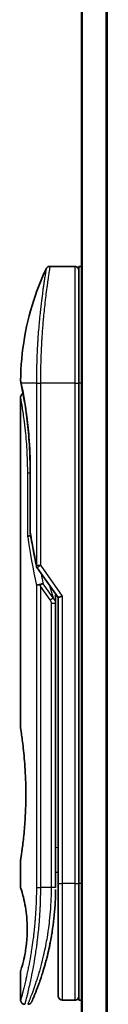
# Model space of a CAD drawing. Units: millimetres. Extents: x 72 to 11071, y 40 to 2428.
# Drawn here: x 3754 to 3765, y 949 to 1067 of the extents above; entities that cross this region are included whole.
import ezdxf

# ---------------------------------------------------------------- set-up
doc = ezdxf.new("R2010")
doc.units = ezdxf.units.MM
doc.header["$LTSCALE"] = 5
doc.layers.add('Visible (ISO)', color=7, linetype='Continuous', lineweight=35)
doc.layers.add('Visible Narrow (ISO)', color=7, linetype='Continuous', lineweight=25)

msp = doc.modelspace()

# ---------------------------------------------------------------- linework, layer by layer
at = {"layer": 'Visible (ISO)'}
for p, q in [((3761.4563, 1361.8891), (3761.4563, 911.8891)), ((3760.6563, 1037.0891), (3757.6721, 1037.0891)), ((3761.1563, 1037.0891), (3761.1563, 1023.0891)), ((3761.4563, 1037.0891), (3761.1563, 1037.0891)), ((3756.5381, 1024.0891), (3756.538, 1024.0891)), ((3761.1563, 963.0891), (3761.1563, 1023.0891)), ((3754.1563, 1021.3886), (3754.1563, 981.6891)), ((3755.2982, 1005.2126), (3755.2982, 1012.7891)), ((3756.1246, 1000.9537), (3758.6563, 997.3733)), ((3758.3563, 997.5574), (3758.3563, 996.6873)), ((3759.1563, 997.5322), (3758.6563, 997.3733)), ((3758.6563, 997.3733), (3758.6563, 963.0891)), ((3758.3563, 962.5891), (3758.3563, 996.6873)), ((3754.1563, 965.8891), (3754.1563, 962.5891)), ((3758.3563, 964.4118), (3758.6563, 964.4539)), ((3758.6563, 963.0891), (3758.6563, 949.5891)), ((3761.1563, 963.0891), (3761.1563, 949.0891)), ((3754.1563, 952.589), (3754.1563, 949.089)), ((3760.6563, 949.0891), (3759.1563, 949.0891)), ((3761.4563, 949.0891), (3761.1563, 949.0891))]:
    msp.add_line(p, q, dxfattribs=at)
for centre, start, end in [((3760.6563, 1036.5891), 359.999071, 90), ((3755.7982, 1005.2126), 180.000014, 189.471805), ((3756.5328, 1001.2424), 191.433685, 215.269802), ((3759.1563, 949.5891), 180, 270), ((3760.6563, 949.5891), 270, 0.000929)]:
    msp.add_arc(centre, 0.5, start, end, dxfattribs=at)
for centre, major_axis, ratio, start_param, end_param in [((3754.7173, 1023.089), (-0.4895, -0.102), 0.97150917, 6.28312784, 6.28316202), ((3756.5335, 998.7429), (1.641, -5.1629), 0.00016008, 4.67538049, 4.71243591)]:
    msp.add_ellipse(centre, major_axis=major_axis, ratio=ratio, start_param=start_param, end_param=end_param, dxfattribs=at)
for points, knots in [([(3757.2199, 1036.8026), (3757.2429, 1036.8513), (3757.2743, 1036.8969), (3757.3484, 1036.9739), (3757.3919, 1037.0066), (3757.4859, 1037.0561), (3757.5375, 1037.0735), (3757.617, 1037.0868), (3757.6446, 1037.089), (3757.6721, 1037.089)], [0, 0, 0, 0, 0.016160272, 0.016160272, 0.0320836144, 0.0320836144, 0.048015466, 0.048015466, 0.0562685658, 0.0562685658, 0.0562685658, 0.0562685658]), ([(3754.1576, 1023.3823), (3754.1893, 1026.8534), (3754.7972, 1030.3636), (3756.3065, 1034.7176), (3756.7362, 1035.7736), (3757.2199, 1036.8025)], [0, 0, 0, 0, 1.04137177, 1.04137177, 1.38244563, 1.38244563, 1.38244563, 1.38244563]), ([(3754.2278, 1022.9871), (3754.2077, 1023.0834), (3754.1927, 1023.1563), (3754.1777, 1023.2291), (3754.174, 1023.2472), (3754.1703, 1023.2652), (3754.1694, 1023.2696), (3754.1685, 1023.274), (3754.1682, 1023.2751), (3754.168, 1023.2762), (3754.1679, 1023.2765), (3754.1679, 1023.2768), (3754.1679, 1023.2768), (3754.1679, 1023.2769), (3754.1679, 1023.2769), (3754.1679, 1023.2769), (3754.1679, 1023.2769), (3754.1679, 1023.2769), (3754.1679, 1023.2769), (3754.1679, 1023.2769), (3754.1679, 1023.2769), (3754.1679, 1023.2769), (3754.1679, 1023.2769), (3754.1679, 1023.2769), (3754.1679, 1023.2769), (3754.1678, 1023.277), (3754.1678, 1023.277), (3754.1657, 1023.2876), (3754.1573, 1023.347), (3754.1576, 1023.3822)], [0, 0, 0, 0, 0.124011323, 0.124011323, 0.186202237, 0.186202237, 0.217079566, 0.217079566, 0.232373294, 0.232373294, 0.239943842, 0.239943842, 0.243690797, 0.243690797, 0.245545276, 0.245545276, 0.246463239, 0.246463239, 0.246918175, 0.246918175, 0.247145888, 0.247145888, 0.247269454, 0.247269454, 0.247331624, 0.247331624, 0.247342812, 0.247342812, 0.257913862, 0.257913862, 0.257913862, 0.257913862]), ([(3754.2278, 1022.9871), (3754.2077, 1023.0834), (3754.1927, 1023.1563), (3754.1777, 1023.2291), (3754.174, 1023.2472), (3754.1703, 1023.2652), (3754.1694, 1023.2696), (3754.1685, 1023.274), (3754.1682, 1023.2751), (3754.168, 1023.2762), (3754.1679, 1023.2765), (3754.1679, 1023.2768), (3754.1679, 1023.2768), (3754.1679, 1023.2769), (3754.1679, 1023.2769), (3754.1679, 1023.2769), (3754.1679, 1023.2769), (3754.1679, 1023.2769), (3754.1679, 1023.2769), (3754.1679, 1023.2769)], [0, 0, 0, 0, 0.12401132, 0.12401132, 0.186202236, 0.186202236, 0.217079566, 0.217079566, 0.232373293, 0.232373293, 0.239943836, 0.239943836, 0.243690771, 0.243690771, 0.245545165, 0.245545165, 0.24646278, 0.24646278, 0.246854072, 0.246854072, 0.246854072, 0.246854072]), ([(3755.2982, 1012.7891), (3755.2982, 1013.8872), (3755.2586, 1014.9991), (3755.1191, 1017.0671), (3755.0189, 1018.0503), (3754.7957, 1019.8147), (3754.67, 1020.6124), (3754.4432, 1021.9187), (3754.3403, 1022.4379), (3754.2548, 1022.857), (3754.2404, 1022.9268), (3754.2278, 1022.9871)], [0, 0, 0, 0, 0.329434, 0.329434, 0.6544561, 0.6544561, 0.98738719, 0.98738719, 1.32643934, 1.32643934, 1.40515132, 1.40515132, 1.40515132, 1.40515132]), ([(3754.4524, 1021.8456), (3754.381, 1022.2313), (3754.3184, 1022.5449), (3754.2554, 1022.8542), (3754.2412, 1022.923), (3754.2287, 1022.9827)], [1.09528844, 1.09528844, 1.09528844, 1.09528844, 1.325977721, 1.325977721, 1.403278255, 1.403278255, 1.403278255, 1.403278255]), ([(3754.1563, 1021.3886), (3754.1562, 1021.4424), (3754.1651, 1021.4969), (3754.1991, 1021.5983), (3754.2244, 1021.6465), (3754.288, 1021.7314), (3754.3272, 1021.7692), (3754.3964, 1021.8173), (3754.4238, 1021.8328), (3754.4524, 1021.8456)], [0, 0, 0, 0, 0.0161434292, 0.0161434292, 0.0320668513, 0.0320668513, 0.0479989686, 0.0479989686, 0.0573403252, 0.0573403252, 0.0573403252, 0.0573403252]), ([(3755.3601, 1004.8032), (3755.347, 1004.8016), (3755.334, 1004.7999), (3755.2639, 1004.7892), (3755.2117, 1004.777), (3755.1278, 1004.7496), (3755.0948, 1004.7352), (3755.0454, 1004.7059), (3755.0278, 1004.6914), (3755.0136, 1004.6732), (3755.0112, 1004.6697), (3755.0092, 1004.6662)], [-0.0534948715, -0.0534948715, -0.0534948715, -0.0534948715, -0.049345372, -0.049345372, -0.0307080417, -0.0307080417, -0.0145235467, -0.0145235467, 0, 0, 0.0034656034, 0.0034656034, 0.0034656034, 0.0034656034]), ([(3756.0517, 998.8042), (3756.0548, 998.8075), (3756.0583, 998.8109), (3756.0752, 998.8257), (3756.0925, 998.837), (3756.1368, 998.8598), (3756.1645, 998.8711), (3756.2335, 998.8939), (3756.2761, 998.9048), (3756.3697, 998.9227), (3756.42, 998.9296), (3756.472, 998.9337)], [-0.0035474094, -0.0035474094, -0.0035474094, -0.0035474094, 0, 0, 0.0121110702, 0.0121110702, 0.0253283076, 0.0253283076, 0.0409550961, 0.0409550961, 0.0567261932, 0.0567261932, 0.0567261932, 0.0567261932]), ([(3756.8542, 999.0378), (3756.8536, 999.0378), (3756.8529, 999.0378), (3756.831, 999.0375), (3756.8071, 999.0354), (3756.7525, 999.0272), (3756.7213, 999.0206), (3756.6552, 999.0032), (3756.6205, 998.9924), (3756.5478, 998.9663), (3756.5099, 998.9509), (3756.472, 998.9337)], [-0.0482814381, -0.0482814381, -0.0482814381, -0.0482814381, -0.0479423389, -0.0479423389, -0.036913557, -0.036913557, -0.0247217991, -0.0247217991, -0.0125834654, -0.0125834654, -0.000001, -0.000001, -0.000001, -0.000001]), ([(3754.1563, 981.6891), (3754.1563, 981.6891), (3754.1563, 981.6888), (3754.1585, 981.675), (3754.1946, 981.4552), (3754.3145, 980.6327), (3754.3963, 980.0404), (3754.5608, 978.559), (3754.6413, 977.6824), (3754.7285, 976.2095), (3754.752, 975.679), (3754.7766, 974.7763), (3754.7826, 974.4119), (3754.7863, 973.7081), (3754.7845, 973.3696), (3754.7729, 972.609), (3754.761, 972.1892), (3754.7137, 971.0271), (3754.6672, 970.3107), (3754.5499, 968.9061), (3754.4777, 968.2428), (3754.3365, 967.0935), (3754.2696, 966.6318), (3754.1803, 966.0365), (3754.1563, 965.8891), (3754.1563, 965.8891), (3754.1563, 965.8891), (3754.1563, 965.8891), (3754.1563, 965.8891)], [2.49202085, 2.49202085, 2.49202085, 2.49202085, 2.5021568, 2.5021568, 2.81516864, 2.81516864, 3.12614132, 3.12614132, 3.43759322, 3.43759322, 3.60275456, 3.60275456, 3.71254384, 3.71254384, 3.81404412, 3.81404412, 3.94184378, 3.94184378, 4.17485246, 4.17485246, 4.43784711, 4.43784711, 4.71936831, 4.71936831, 4.98376848, 4.98376848, 4.98376848, 4.98379265, 4.98379265, 4.98379265, 4.98379265]), ([(3758.6563, 963.4659), (3758.6563, 963.5221), (3758.6563, 963.5825), (3758.6563, 963.7763), (3758.6563, 963.9231), (3758.6563, 964.0883), (3758.6563, 964.1012), (3758.6563, 964.1141)], [0.0252781553, 0.0252781553, 0.0252781553, 0.0252781553, 0.0485557227, 0.0485557227, 0.0962959803, 0.0962959803, 0.1003156194, 0.1003156194, 0.1003156194, 0.1003156194]), ([(3754.1564, 962.5892), (3754.1564, 962.5891), (3754.1586, 962.5821), (3754.1632, 962.568), (3754.1902, 962.4855), (3754.2976, 962.1674), (3754.507, 961.3686), (3754.5947, 961.0057), (3754.746, 960.2013), (3754.8119, 959.7882), (3754.8947, 959.0229), (3754.9203, 958.7118), (3754.9445, 958.2243), (3754.9501, 958.063), (3754.9557, 957.7753), (3754.9567, 957.6505), (3754.9557, 957.3929), (3754.9535, 957.261), (3754.9439, 956.9276), (3754.9344, 956.7305), (3754.9064, 956.3026), (3754.8863, 956.0782), (3754.8233, 955.4945), (3754.7745, 955.1643), (3754.6476, 954.4253), (3754.5662, 954.0622), (3754.3824, 953.3125), (3754.2802, 952.9789), (3754.178, 952.6538), (3754.158, 952.5887), (3754.1563, 952.589)], [5.1903818, 5.1903818, 5.1903818, 5.1903818, 5.27312529, 5.27312529, 5.27312529, 5.7585985, 5.7585985, 6.02462444, 6.02462444, 6.22959904, 6.22959904, 6.35491752, 6.35491752, 6.41586853, 6.41586853, 6.46280301, 6.46280301, 6.51324105, 6.51324105, 6.59214411, 6.59214411, 6.69075201, 6.69075201, 6.86543806, 6.86543806, 7.13768554, 7.13768554, 7.56942751, 7.56942751, 7.85907428, 7.85907428, 7.85907428, 7.85907428]), ([(3758.2929, 960.5086), (3758.2946, 960.5371), (3758.2963, 960.5656), (3758.298, 960.5941), (3758.3045, 960.7059), (3758.3105, 960.8178), (3758.3159, 960.9295), (3758.3299, 961.2174), (3758.3404, 961.5082), (3758.3471, 961.7991), (3758.3513, 961.9804), (3758.3541, 962.1623), (3758.3554, 962.3445)], [58.46843346, 58.46843346, 58.46843346, 58.46843346, 58.58174731, 58.58174731, 58.58174731, 59.02601272, 59.02601272, 59.02601272, 60.1717263, 60.1717263, 60.1717263, 60.88600972, 60.88600972, 60.88600972, 60.88600972]), ([(3756.2992, 950.9129), (3756.3163, 950.9598), (3756.3336, 951.0076), (3756.3509, 951.0559), (3756.3878, 951.1587), (3756.4252, 951.2646), (3756.4627, 951.3726), (3756.5107, 951.5107), (3756.5593, 951.6532), (3756.6086, 951.8015), (3756.6792, 952.0138), (3756.7515, 952.2376), (3756.8258, 952.4778), (3756.8436, 952.5351), (3756.8616, 952.5935), (3756.8796, 952.6528), (3756.9255, 952.8039), (3756.9719, 952.9603), (3757.0172, 953.1175), (3757.0628, 953.2754), (3757.1062, 953.4299), (3757.1493, 953.5879), (3757.1664, 953.6504), (3757.1834, 953.7134), (3757.2005, 953.7775), (3757.2617, 954.0067), (3757.3218, 954.2416), (3757.3809, 954.4833), (3757.3882, 954.5134), (3757.3956, 954.5438), (3757.403, 954.5744), (3757.4528, 954.7809), (3757.5028, 954.9969), (3757.5506, 955.2129), (3757.5848, 955.3677), (3757.6184, 955.5249), (3757.6516, 955.6854), (3757.6705, 955.7771), (3757.6892, 955.8699), (3757.7078, 955.9641), (3757.7582, 956.219), (3757.8061, 956.4758), (3757.8527, 956.7446), (3757.8695, 956.8413), (3757.886, 956.9388), (3757.9022, 957.0371), (3757.9155, 957.1181), (3757.9287, 957.1996), (3757.9416, 957.2817)], [41.58669084, 41.58669084, 41.58669084, 41.58669084, 41.98090327, 41.98090327, 41.98090327, 42.81857863, 42.81857863, 42.81857863, 43.88911013, 43.88911013, 43.88911013, 45.42164298, 45.42164298, 45.42164298, 45.78777933, 45.78777933, 45.78777933, 46.72212408, 46.72212408, 46.72212408, 47.66087162, 47.66087162, 47.66087162, 48.03234767, 48.03234767, 48.03234767, 49.36100632, 49.36100632, 49.36100632, 49.5266883, 49.5266883, 49.5266883, 50.64621444, 50.64621444, 50.64621444, 51.44814889, 51.44814889, 51.44814889, 51.90624905, 51.90624905, 51.90624905, 53.1466807, 53.1466807, 53.1466807, 53.59267318, 53.59267318, 53.59267318, 53.95999028, 53.95999028, 53.95999028, 53.95999028]), ([(3755.4891, 948.8886), (3755.4891, 948.8886), (3755.4891, 948.8886), (3755.4891, 948.8886), (3755.4891, 948.8886), (3755.4892, 948.8887), (3755.4892, 948.8888), (3755.4903, 948.8912), (3755.4999, 948.9131), (3755.517, 948.9524), (3755.5295, 948.9812), (3755.5461, 949.0195), (3755.5666, 949.0669), (3755.5761, 949.0891), (3755.5865, 949.1133), (3755.5979, 949.1398), (3755.6096, 949.1673), (3755.6224, 949.1972), (3755.6362, 949.2296), (3755.6633, 949.2934), (3755.6941, 949.3666), (3755.7287, 949.4494), (3755.7742, 949.5587), (3755.8256, 949.6836), (3755.8819, 949.8234)], [30.53115755, 30.53115755, 30.53115755, 30.53115755, 30.55267483, 30.55267483, 30.55267483, 30.64500148, 30.64500148, 30.64500148, 32.46549772, 32.46549772, 32.46549772, 33.79937934, 33.79937934, 33.79937934, 34.4215142, 34.4215142, 34.4215142, 35.06779704, 35.06779704, 35.06779704, 36.33754755, 36.33754755, 36.33754755, 38.01335955, 38.01335955, 38.01335955, 38.01335955]), ([(3754.6563, 948.5891), (3754.6025, 948.5891), (3754.548, 948.598), (3754.4466, 948.632), (3754.3985, 948.6574), (3754.3135, 948.7212), (3754.2758, 948.7604), (3754.2152, 948.8477), (3754.1917, 948.8968), (3754.1632, 948.9934), (3754.1563, 949.0415), (3754.1563, 949.089)], [0, 0, 0, 0, 0.0161472286, 0.0161472286, 0.0320713275, 0.0320713275, 0.048003423, 0.048003423, 0.0639352339, 0.0639352339, 0.0782148362, 0.0782148362, 0.0782148362, 0.0782148362]), ([(3755.4952, 948.9025), (3755.4931, 948.8977), (3755.4915, 948.894), (3755.4899, 948.8904), (3755.4896, 948.8896), (3755.4891, 948.8885), (3755.489, 948.8884), (3755.4888, 948.8879), (3755.4888, 948.8878), (3755.4887, 948.8877), (3755.4887, 948.8876), (3755.4886, 948.8874), (3755.4886, 948.8873), (3755.4884, 948.887), (3755.4883, 948.8868), (3755.488, 948.8862), (3755.4879, 948.8859), (3755.4876, 948.8851), (3755.4874, 948.8847), (3755.4864, 948.8824), (3755.4855, 948.8805), (3755.4706, 948.8484), (3755.4534, 948.8194), (3755.414, 948.7658), (3755.3915, 948.7409), (3755.3422, 948.6963), (3755.3152, 948.6763), (3755.2581, 948.6423), (3755.2277, 948.6281), (3755.1436, 948.5987), (3755.0869, 948.5891), (3755.0311, 948.5891)], [0, 0, 0, 0, 0.03163707, 0.03163707, 0.046881773, 0.046881773, 0.058315144, 0.058315144, 0.059387038, 0.059387038, 0.060007284, 0.060007284, 0.060317536, 0.060317536, 0.060629916, 0.060629916, 0.060787597, 0.060787597, 0.060945202, 0.060945202, 0.061580372, 0.061580372, 0.071569593, 0.071569593, 0.081541727, 0.081541727, 0.091513861, 0.091513861, 0.101485994, 0.101485994, 0.118244563, 0.118244563, 0.118244563, 0.118244563])]:
    msp.add_open_spline(points, degree=3, knots=knots, dxfattribs=at)
for points in [[(3756.0427, 1001.1433), (3755.7714, 1002.4844), (3755.5245, 1003.8144), (3755.305, 1005.1304)], [(3758.3534, 997.8016), (3758.3552, 997.7205), (3758.3563, 997.6392), (3758.3563, 997.5574)], [(3758.6563, 964.1141), (3758.6563, 964.1648), (3758.6563, 964.2163), (3758.6563, 964.2683)], [(3758.6563, 963.299), (3758.6563, 963.3315), (3758.6563, 963.3665), (3758.6563, 963.4038)], [(3758.2929, 960.5086), (3758.2253, 959.4006), (3758.1029, 958.3081), (3757.9416, 957.2817)], [(3757.8167, 956.5409), (3757.6564, 955.6497), (3757.4726, 954.8351), (3757.2947, 954.1384)], [(3756.2992, 950.9129), (3756.1447, 950.4878), (3756.0018, 950.1211), (3755.8819, 949.8234)]]:
    msp.add_open_spline(points, degree=3, dxfattribs=at)
at = {"layer": 'Visible Narrow (ISO)'}
for p, q in [((3761.5642, 911.8891), (3761.5642, 1361.8891)), ((3764.3729, 1361.8891), (3764.3729, 911.8891)), ((3764.5649, 911.8891), (3764.5649, 1361.8891)), ((3760.6563, 1037.0891), (3760.6563, 1023.0891)), ((3756.0517, 1023.0891), (3754.2179, 1023.0891)), ((3756.0517, 1023.0891), (3756.5328, 1023.0891)), ((3756.0517, 1023.0891), (3756.0517, 1001.2424)), ((3760.6563, 1023.0891), (3756.5328, 1023.0891)), ((3756.5328, 1023.0891), (3756.5328, 1001.2424)), ((3760.6563, 1023.0891), (3761.1563, 1023.0891)), ((3760.6563, 1023.0891), (3760.6563, 963.0891)), ((3761.4563, 1023.0891), (3761.1563, 1023.0891)), ((3755.2982, 1012.2891), (3755.0092, 1012.2891)), ((3755.0092, 1004.6662), (3755.0092, 1012.2891)), ((3755.2982, 1012.7891), (3755.3097, 1012.7891)), ((3755.3097, 1012.7891), (3755.3097, 1005.2126)), ((3755.2982, 1005.2126), (3755.3097, 1005.2126)), ((3756.0517, 1001.2424), (3756.5328, 1001.2424)), ((3756.5328, 1001.2424), (3759.1563, 997.5322)), ((3756.0517, 998.8042), (3756.0517, 962.5891)), ((3757.6917, 997.1034), (3756.5328, 998.7424)), ((3756.5328, 998.7424), (3756.5328, 962.5891)), ((3758.0453, 997.3534), (3756.8542, 999.0378)), ((3757.6338, 998.8193), (3758.0453, 997.3534)), ((3757.6917, 997.1034), (3758.0453, 997.3534)), ((3759.1563, 997.5322), (3759.1563, 963.0891)), ((3757.8563, 996.6873), (3758.3563, 996.6872)), ((3757.8563, 962.5891), (3757.8563, 996.6873)), ((3758.3563, 967.4045), (3758.6563, 967.4467)), ((3756.0517, 962.5891), (3756.5328, 962.5891)), ((3757.8563, 962.5891), (3756.5328, 962.5891)), ((3758.3563, 962.5891), (3757.8563, 962.5891)), ((3758.6563, 963.0891), (3759.1563, 963.0891)), ((3760.6563, 963.0891), (3759.1563, 963.0891)), ((3759.1563, 963.0891), (3759.1563, 949.0891)), ((3760.6563, 963.0891), (3761.1563, 963.0891)), ((3760.6563, 963.0891), (3760.6563, 949.0891)), ((3761.4563, 963.0891), (3761.1563, 963.0891))]:
    msp.add_line(p, q, dxfattribs=at)
for centre, major_axis, ratio, start_param, end_param in [((3754.7173, 1023.089), (-0.4895, -0.102), 0.97150917, 6.07199405, 6.28312784), ((3755.7982, 1005.2126), (-0.4932, -0.0823), 0.60185922, 6.01277323, 6.2831855), ((3790.1789, 962.3361), (30.8455, -66.6265), 0.27921992, 3.90216353, 4.01002604), ((3756.5328, 1001.2424), (-0.4901, -0.0991), 0.57330884, 5.94395433, 6.28317955), ((3791.3197, 961.8192), (31.136, -67.507), 0.27768314, 3.98472629, 4.00639571), ((3757.8554, 962.3482), (0.5, -0.0037), 0.3229125, 0.00010155, 0.00874969), ((3755.6699, 953.1915), (1.1927, -0.5569), 0.89853322, 0.96453416, 0.96456592)]:
    msp.add_ellipse(centre, major_axis=major_axis, ratio=ratio, start_param=start_param, end_param=end_param, dxfattribs=at)
for points, knots in [([(3757.6721, 1037.089), (3757.6721, 1037.089), (3757.6704, 1037.0792), (3757.6671, 1037.0594), (3757.6662, 1037.054), (3757.6652, 1037.0478), (3757.664, 1037.0409), (3757.661, 1037.0228), (3757.6571, 1036.9997), (3757.6525, 1036.9715), (3757.6428, 1036.9127), (3757.6297, 1036.8319), (3757.6134, 1036.7298), (3757.6099, 1036.7075), (3757.6062, 1036.684), (3757.6023, 1036.6596), (3757.5884, 1036.5723), (3757.5726, 1036.4715), (3757.555, 1036.3586), (3757.5416, 1036.2725), (3757.5221, 1036.1461), (3757.5066, 1036.0444), (3757.5028, 1036.0194), (3757.499, 1035.9939), (3757.4951, 1035.9681), (3757.4629, 1035.7554), (3757.4273, 1035.5139), (3757.3893, 1035.247), (3757.3807, 1035.1866), (3757.372, 1035.125), (3757.3632, 1035.0623), (3757.3199, 1034.753), (3757.2744, 1034.4167), (3757.2279, 1034.0542), (3757.1881, 1033.7436), (3757.1474, 1033.4137), (3757.1068, 1033.0635), (3757.1049, 1033.0475), (3757.1031, 1033.0316), (3757.1012, 1033.0156), (3757.063, 1032.6846), (3757.0253, 1032.3407), (3756.9888, 1031.9863), (3756.9554, 1031.6627), (3756.923, 1031.3304), (3756.8919, 1030.9912), (3756.869, 1030.7411), (3756.8468, 1030.4872), (3756.8254, 1030.2303), (3756.8203, 1030.1687), (3756.8153, 1030.1068), (3756.8102, 1030.0449), (3756.7864, 1029.7501), (3756.7638, 1029.4527), (3756.7428, 1029.1547), (3756.7233, 1028.8776), (3756.7051, 1028.6001), (3756.6883, 1028.3237), (3756.6781, 1028.1543), (3756.6684, 1027.9853), (3756.6592, 1027.8171), (3756.6544, 1027.7287), (3756.6497, 1027.6403), (3756.6452, 1027.5521), (3756.6329, 1027.3125), (3756.6217, 1027.074), (3756.6116, 1026.8385), (3756.6021, 1026.616), (3756.5935, 1026.3962), (3756.586, 1026.1805), (3756.5787, 1025.9753), (3756.5724, 1025.7738), (3756.5669, 1025.5775), (3756.5641, 1025.4782), (3756.5615, 1025.3802), (3756.5592, 1025.2836), (3756.557, 1025.1982), (3756.5551, 1025.1135), (3756.5533, 1025.0297), (3756.5496, 1024.8611), (3756.5465, 1024.6961), (3756.544, 1024.5367), (3756.5416, 1024.385), (3756.5396, 1024.2383), (3756.5381, 1024.0982), (3756.5367, 1023.9631), (3756.5356, 1023.8342), (3756.5348, 1023.7128), (3756.5346, 1023.6848), (3756.5344, 1023.6571), (3756.5343, 1023.6299), (3756.5338, 1023.5428), (3756.5334, 1023.4585), (3756.5332, 1023.3778), (3756.5329, 1023.2755), (3756.5328, 1023.1788), (3756.5328, 1023.0891)], [0, 0, 0, 0, 1.13448171, 1.13448171, 1.13448171, 1.44610831, 1.44610831, 1.44610831, 2.26372938, 2.26372938, 2.26372938, 3.96867956, 3.96867956, 3.96867956, 4.34189149, 4.34189149, 4.34189149, 5.67352621, 5.67352621, 5.67352621, 6.68872355, 6.68872355, 6.68872355, 6.93820558, 6.93820558, 6.93820558, 8.99097525, 8.99097525, 8.99097525, 9.45559005, 9.45559005, 9.45559005, 11.74789863, 11.74789863, 11.74789863, 13.711466, 13.711466, 13.711466, 13.80084201, 13.80084201, 13.80084201, 15.64902156, 15.64902156, 15.64902156, 17.33646712, 17.33646712, 17.33646712, 18.58091254, 18.58091254, 18.58091254, 18.87978885, 18.87978885, 18.87978885, 20.30200287, 20.30200287, 20.30200287, 21.62401224, 21.62401224, 21.62401224, 22.43409033, 22.43409033, 22.43409033, 22.86010721, 22.86010721, 22.86010721, 24.01660723, 24.01660723, 24.01660723, 25.10882865, 25.10882865, 25.10882865, 26.14814719, 26.14814719, 26.14814719, 26.67397168, 26.67397168, 26.67397168, 27.13913394, 27.13913394, 27.13913394, 28.07432454, 28.07432454, 28.07432454, 28.96434248, 28.96434248, 28.96434248, 29.82246658, 29.82246658, 29.82246658, 30.02097313, 30.02097313, 30.02097313, 30.65570657, 30.65570657, 30.65570657, 31.46045361, 31.46045361, 31.46045361, 31.46045361]), ([(3757.2199, 1036.8026), (3757.2199, 1036.8026), (3757.2199, 1036.8026), (3757.2199, 1036.8026), (3757.2199, 1036.8026), (3757.2197, 1036.8017), (3757.2194, 1036.7997), (3757.2183, 1036.7935), (3757.2153, 1036.7773), (3757.2111, 1036.7527), (3757.2068, 1036.7276), (3757.2007, 1036.6932), (3757.1929, 1036.6482), (3757.1889, 1036.6254), (3757.1846, 1036.6001), (3757.1799, 1036.5723), (3757.1659, 1036.4889), (3757.1497, 1036.3902), (3757.1289, 1036.2637), (3757.1275, 1036.2555), (3757.1262, 1036.2473), (3757.1248, 1036.2389), (3757.1124, 1036.1637), (3757.0989, 1036.0806), (3757.0842, 1035.9901), (3757.0706, 1035.9058), (3757.056, 1035.8147), (3757.0406, 1035.7174), (3757.0187, 1035.5794), (3756.9952, 1035.4288), (3756.9708, 1035.2683), (3756.9515, 1035.1413), (3756.9265, 1034.9735), (3756.9057, 1034.8319), (3756.8841, 1034.6844), (3756.8606, 1034.5211), (3756.8356, 1034.3433), (3756.8203, 1034.2347), (3756.8051, 1034.1252), (3756.7903, 1034.0164), (3756.7808, 1033.947), (3756.7714, 1033.8779), (3756.7623, 1033.8093), (3756.7136, 1033.4461), (3756.6641, 1033.0549), (3756.6151, 1032.6414), (3756.5603, 1032.1782), (3756.5063, 1031.6869), (3756.4554, 1031.1804), (3756.4329, 1030.9558), (3756.411, 1030.7282), (3756.3899, 1030.4989), (3756.3592, 1030.164), (3756.3301, 1029.8249), (3756.3029, 1029.4834), (3756.2733, 1029.1111), (3756.246, 1028.7358), (3756.2214, 1028.3608), (3756.2166, 1028.2877), (3756.2119, 1028.2145), (3756.2074, 1028.1414), (3756.2052, 1028.1072), (3756.2031, 1028.073), (3756.201, 1028.0387), (3756.191, 1027.8748), (3756.1815, 1027.7105), (3756.1725, 1027.5466), (3756.1527, 1027.186), (3756.1355, 1026.8272), (3756.1211, 1026.4806), (3756.1208, 1026.4736), (3756.1205, 1026.4666), (3756.1202, 1026.4596), (3756.1105, 1026.2246), (3756.1021, 1025.99), (3756.0946, 1025.7598), (3756.0903, 1025.6275), (3756.0864, 1025.4967), (3756.0828, 1025.3685), (3756.082, 1025.3391), (3756.0812, 1025.3098), (3756.0804, 1025.2807), (3756.076, 1025.1169), (3756.0722, 1024.9579), (3756.0691, 1024.8063), (3756.0681, 1024.7563), (3756.0671, 1024.7068), (3756.0662, 1024.6578), (3756.0638, 1024.5242), (3756.0617, 1024.3942), (3756.0599, 1024.2679), (3756.0586, 1024.177), (3756.0574, 1024.088), (3756.0565, 1024.0016), (3756.0564, 1023.9972), (3756.0564, 1023.9929), (3756.0563, 1023.9885), (3756.0563, 1023.9805), (3756.0562, 1023.9725), (3756.0561, 1023.9647), (3756.0556, 1023.9077), (3756.0552, 1023.8553), (3756.0548, 1023.8043), (3756.0544, 1023.7538), (3756.054, 1023.7046), (3756.0536, 1023.6547), (3756.0534, 1023.6277), (3756.0532, 1023.6005), (3756.053, 1023.573), (3756.0528, 1023.5244), (3756.0527, 1023.4825), (3756.0525, 1023.4382), (3756.0524, 1023.4196), (3756.0523, 1023.4007), (3756.0522, 1023.3811), (3756.0521, 1023.35), (3756.052, 1023.3187), (3756.0519, 1023.2881), (3756.0518, 1023.2494), (3756.0517, 1023.2119), (3756.0517, 1023.1763), (3756.0517, 1023.1457), (3756.0517, 1023.1166), (3756.0517, 1023.0891)], [31.47907973, 31.47907973, 31.47907973, 31.47907973, 31.47907974, 31.47907974, 31.47907974, 31.83337218, 31.83337218, 31.83337218, 32.94756198, 32.94756198, 32.94756198, 34.08944872, 34.08944872, 34.08944872, 34.66873363, 34.66873363, 34.66873363, 36.4081819, 36.4081819, 36.4081819, 36.52024127, 36.52024127, 36.52024127, 37.53112467, 37.53112467, 37.53112467, 38.47205041, 38.47205041, 38.47205041, 39.80750358, 39.80750358, 39.80750358, 40.86410036, 40.86410036, 40.86410036, 41.96473806, 41.96473806, 41.96473806, 42.63680821, 42.63680821, 42.63680821, 43.06537575, 43.06537575, 43.06537575, 45.33652957, 45.33652957, 45.33652957, 47.88096612, 47.88096612, 47.88096612, 49.00911144, 49.00911144, 49.00911144, 50.65705376, 50.65705376, 50.65705376, 52.45348257, 52.45348257, 52.45348257, 52.80392239, 52.80392239, 52.80392239, 52.96800597, 52.96800597, 52.96800597, 53.75336762, 53.75336762, 53.75336762, 55.48179254, 55.48179254, 55.48179254, 55.51669249, 55.51669249, 55.51669249, 56.68834156, 56.68834156, 56.68834156, 57.36140265, 57.36140265, 57.36140265, 57.5157764, 57.5157764, 57.5157764, 58.38458836, 58.38458836, 58.38458836, 58.67160052, 58.67160052, 58.67160052, 59.45449987, 59.45449987, 59.45449987, 60.01772017, 60.01772017, 60.01772017, 60.0464036, 60.0464036, 60.0464036, 60.09882565, 60.09882565, 60.09882565, 60.48049349, 60.48049349, 60.48049349, 60.85782119, 60.85782119, 60.85782119, 61.06198685, 61.06198685, 61.06198685, 61.42197717, 61.42197717, 61.42197717, 61.57253793, 61.57253793, 61.57253793, 61.8121634, 61.8121634, 61.8121634, 62.11466093, 62.11466093, 62.11466093, 62.37455375, 62.37455375, 62.37455375, 62.37455375]), ([(3754.1576, 1023.3822), (3754.1576, 1023.3822), (3754.1602, 1023.3698), (3754.1652, 1023.3452), (3754.1745, 1023.2999), (3754.1922, 1023.2133), (3754.2179, 1023.0891)], [4.11437848, 4.11437848, 4.11437848, 4.11437848, 5.56639354, 5.56639354, 5.56639354, 8.22872891, 8.22872891, 8.22872891, 8.22872891]), ([(3754.2179, 1023.0891), (3754.277, 1022.808), (3754.3745, 1022.3347), (3754.4853, 1021.7299), (3754.5111, 1021.589), (3754.5378, 1021.44), (3754.5652, 1021.2827), (3754.579, 1021.2031), (3754.5926, 1021.1237), (3754.6069, 1021.0395), (3754.6907, 1020.5442), (3754.7796, 1019.9751), (3754.8636, 1019.3542), (3754.9753, 1018.5291), (3755.0794, 1017.6026), (3755.1576, 1016.6172), (3755.254, 1015.4021), (3755.3097, 1014.0968), (3755.3097, 1012.7891)], [0, 0, 0, 0, 4.92108907, 4.92108907, 4.92108907, 6.06816857, 6.06816857, 6.06816857, 6.64848469, 6.64848469, 6.64848469, 10.0593264, 10.0593264, 10.0593264, 14.59179531, 14.59179531, 14.59179531, 20.18125152, 20.18125152, 20.18125152, 20.18125152]), ([(3755.0092, 1012.2891), (3755.0092, 1012.6825), (3755.0043, 1013.086), (3754.9941, 1013.4958), (3754.9839, 1013.902), (3754.9679, 1014.3261), (3754.9468, 1014.7415), (3754.9243, 1015.1843), (3754.894, 1015.651), (3754.8601, 1016.0825), (3754.8256, 1016.5213), (3754.7863, 1016.9462), (3754.7445, 1017.3468), (3754.7394, 1017.3958), (3754.7341, 1017.4459), (3754.7289, 1017.4942), (3754.7136, 1017.6363), (3754.6978, 1017.7781), (3754.6813, 1017.9199), (3754.6592, 1018.11), (3754.637, 1018.2918), (3754.6157, 1018.4597), (3754.5719, 1018.8039), (3754.5281, 1019.1205), (3754.4858, 1019.4091), (3754.4447, 1019.69), (3754.402, 1019.9645), (3754.3654, 1020.1903), (3754.3363, 1020.3698), (3754.3111, 1020.5186), (3754.2863, 1020.6635), (3754.2773, 1020.7159), (3754.2714, 1020.7499), (3754.2631, 1020.7975), (3754.2472, 1020.8891), (3754.2353, 1020.9558), (3754.2225, 1021.0272), (3754.2105, 1021.0943), (3754.2, 1021.1521), (3754.1911, 1021.2007), (3754.1739, 1021.2947), (3754.1619, 1021.3588), (3754.158, 1021.3799), (3754.1569, 1021.3859), (3754.1563, 1021.3888), (3754.1563, 1021.3886)], [0, 0, 0, 0, 1.93266533, 1.93266533, 1.93266533, 3.84888424, 3.84888424, 3.84888424, 5.89169836, 5.89169836, 5.89169836, 7.96962673, 7.96962673, 7.96962673, 8.22409518, 8.22409518, 8.22409518, 8.97248826, 8.97248826, 8.97248826, 9.97534979, 9.97534979, 9.97534979, 12.03087641, 12.03087641, 12.03087641, 14.03138966, 14.03138966, 14.03138966, 15.62177505, 15.62177505, 15.62177505, 16.19723658, 16.19723658, 16.19723658, 17.30572445, 17.30572445, 17.30572445, 18.34701875, 18.34701875, 18.34701875, 20.36256401, 20.36256401, 20.36256401, 20.93369929, 20.93369929, 20.93369929, 20.93369929]), ([(3755.3097, 1005.2126), (3755.3525, 1004.9583), (3755.3964, 1004.7036), (3755.4413, 1004.4483), (3755.4871, 1004.1879), (3755.5326, 1003.9342), (3755.5813, 1003.6686), (3755.7275, 1002.8701), (3755.8824, 1002.0707), (3756.0517, 1001.2424)], [0.00000003, 0.00000003, 0.00000003, 0.00000003, 1.3966989, 1.3966989, 1.3966989, 2.82110837, 2.82110837, 2.82110837, 7.10499521, 7.10499521, 7.10499521, 7.10499521]), ([(3756.1298, 1000.9574), (3756.1336, 1000.9601), (3756.2147, 1001.0174), (3756.3486, 1001.1121), (3756.4054, 1001.1523), (3756.4691, 1001.1973), (3756.5328, 1001.2424)], [0.38889474, 0.38889474, 0.38889474, 0.38889474, 1.20780463, 1.20780463, 1.20780463, 1.55557959, 1.55557959, 1.55557959, 1.55557959]), ([(3757.8563, 996.6873), (3757.8563, 996.7146), (3757.8533, 996.7434), (3757.8475, 996.7731), (3757.8409, 996.8072), (3757.8304, 996.8423), (3757.8168, 996.8776), (3757.804, 996.9106), (3757.7885, 996.9437), (3757.7711, 996.9761), (3757.7551, 997.0059), (3757.7376, 997.0351), (3757.7191, 997.0632), (3757.7102, 997.0769), (3757.701, 997.0903), (3757.6917, 997.1034)], [0, 0, 0, 0, 0.165460057, 0.165460057, 0.165460057, 0.356159078, 0.356159078, 0.356159078, 0.53520338, 0.53520338, 0.53520338, 0.700000513, 0.700000513, 0.700000513, 0.780074006, 0.780074006, 0.780074006, 0.780074006]), ([(3758.3532, 997.8019), (3758.3536, 997.7838), (3758.354, 997.7659), (3758.3544, 997.7482), (3758.3557, 997.681), (3758.3563, 997.6173), (3758.3563, 997.5574)], [1.562707234, 1.562707234, 1.562707234, 1.562707234, 1.67686389, 1.67686389, 1.67686389, 2.110636708, 2.110636708, 2.110636708, 2.110636708]), ([(3756.0517, 962.5891), (3756.0517, 961.9032), (3756.0367, 961.2231), (3756.0076, 960.5485), (3755.9993, 960.3561), (3755.9898, 960.1642), (3755.9792, 959.9727), (3755.9555, 959.5437), (3755.9261, 959.1187), (3755.8916, 958.6995), (3755.8834, 958.5998), (3755.8749, 958.5004), (3755.8662, 958.4014), (3755.8474, 958.1899), (3755.8274, 957.9802), (3755.8063, 957.7724), (3755.8029, 957.7388), (3755.7994, 957.7052), (3755.7961, 957.6733), (3755.7892, 957.6063), (3755.7838, 957.5546), (3755.7764, 957.4859), (3755.7728, 957.4524), (3755.7691, 957.4182), (3755.7654, 957.3843), (3755.7544, 957.2843), (3755.743, 957.1838), (3755.7313, 957.0824), (3755.7155, 956.9468), (3755.6994, 956.8126), (3755.6832, 956.6822), (3755.6681, 956.5606), (3755.6526, 956.4396), (3755.6368, 956.3194), (3755.5834, 955.914), (3755.526, 955.5179), (3755.467, 955.1399), (3755.4289, 954.8957), (3755.3903, 954.6592), (3755.3509, 954.4277), (3755.35, 954.4226), (3755.3492, 954.4175), (3755.3483, 954.4124), (3755.2673, 953.9376), (3755.1842, 953.4913), (3755.1013, 953.0724), (3755.0863, 952.9967), (3755.0714, 952.9219), (3755.0564, 952.8482), (3754.965, 952.3962), (3754.8751, 951.9818), (3754.7907, 951.6096), (3754.7727, 951.5303), (3754.755, 951.453), (3754.7375, 951.3775), (3754.6795, 951.1267), (3754.6245, 950.8972), (3754.5737, 950.6896), (3754.5227, 950.4818), (3754.476, 950.296), (3754.434, 950.132), (3754.4263, 950.1017), (3754.4187, 950.0723), (3754.4113, 950.0436), (3754.3909, 949.9643), (3754.3718, 949.8908), (3754.3539, 949.8223), (3754.3337, 949.7454), (3754.3153, 949.6756), (3754.2983, 949.6119), (3754.2943, 949.5971), (3754.2905, 949.5826), (3754.2867, 949.5684), (3754.2657, 949.4898), (3754.2475, 949.4221), (3754.2314, 949.3629), (3754.2279, 949.35), (3754.2245, 949.3376), (3754.2212, 949.3256), (3754.2097, 949.2831), (3754.1995, 949.2461), (3754.1909, 949.2148), (3754.1839, 949.1891), (3754.1779, 949.1673), (3754.173, 949.1494), (3754.1703, 949.1398), (3754.168, 949.1313), (3754.1659, 949.124), (3754.1601, 949.1029), (3754.1569, 949.0912), (3754.1564, 949.0893), (3754.1563, 949.0891), (3754.1563, 949.089), (3754.1563, 949.089)], [0.00000007, 0.00000007, 0.00000007, 0.00000007, 2.78305223, 2.78305223, 2.78305223, 3.57663997, 3.57663997, 3.57663997, 5.35417295, 5.35417295, 5.35417295, 5.77700256, 5.77700256, 5.77700256, 6.68019172, 6.68019172, 6.68019172, 6.82603257, 6.82603257, 6.82603257, 7.13170594, 7.13170594, 7.13170594, 7.28075432, 7.28075432, 7.28075432, 7.7209111, 7.7209111, 7.7209111, 8.31011627, 8.31011627, 8.31011627, 8.85913171, 8.85913171, 8.85913171, 10.71050414, 10.71050414, 10.71050414, 11.90648787, 11.90648787, 11.90648787, 11.9328006, 11.9328006, 11.9328006, 14.38805341, 14.38805341, 14.38805341, 14.83183178, 14.83183178, 14.83183178, 17.55165074, 17.55165074, 17.55165074, 18.13092656, 18.13092656, 18.13092656, 20.0567365, 20.0567365, 20.0567365, 21.9847852, 21.9847852, 21.9847852, 22.3405196, 22.3405196, 22.3405196, 23.32433748, 23.32433748, 23.32433748, 24.42800743, 24.42800743, 24.42800743, 24.68516437, 24.68516437, 24.68516437, 26.11045877, 26.11045877, 26.11045877, 26.419813, 26.419813, 26.419813, 27.51732687, 27.51732687, 27.51732687, 28.41585641, 28.41585641, 28.41585641, 28.89743826, 28.89743826, 28.89743826, 30.28240525, 30.28240525, 30.28240525, 30.41568332, 30.41568332, 30.41568332, 30.41568332]), ([(3756.5328, 962.5891), (3756.5328, 961.8815), (3756.5179, 961.1729), (3756.4891, 960.4729), (3756.4812, 960.2823), (3756.4723, 960.0923), (3756.4625, 959.9031), (3756.447, 959.6077), (3756.4291, 959.3142), (3756.4089, 959.0232), (3756.3904, 958.7563), (3756.3705, 958.4998), (3756.3491, 958.2463), (3756.3231, 957.9394), (3756.2949, 957.6368), (3756.2632, 957.3267), (3756.2357, 957.0581), (3756.2052, 956.7788), (3756.1718, 956.4958), (3756.1553, 956.356), (3756.1387, 956.2196), (3756.122, 956.0871), (3756.105, 955.9515), (3756.0879, 955.82), (3756.071, 955.693), (3756.0358, 955.4285), (3755.9991, 955.1687), (3755.9615, 954.9146), (3755.9211, 954.6416), (3755.8803, 954.3793), (3755.839, 954.1255), (3755.7628, 953.6576), (3755.6853, 953.2177), (3755.6059, 952.7947), (3755.5864, 952.6905), (3755.5669, 952.5881), (3755.5475, 952.4874), (3755.457, 952.0188), (3755.3679, 951.589), (3755.2844, 951.203), (3755.2727, 951.1491), (3755.2612, 951.0961), (3755.2497, 951.044), (3755.1868, 950.7571), (3755.1247, 950.4849), (3755.0695, 950.2488), (3755.0596, 950.2066), (3755.05, 950.1655), (3755.0405, 950.1256), (3754.9921, 949.9202), (3754.9481, 949.7389), (3754.9088, 949.579), (3754.895, 949.5229), (3754.8817, 949.4695), (3754.8691, 949.4186), (3754.8424, 949.3116), (3754.8184, 949.2162), (3754.7969, 949.1314), (3754.7875, 949.0946), (3754.7786, 949.0598), (3754.7702, 949.0269), (3754.7512, 948.9529), (3754.7347, 948.889), (3754.7206, 948.8344), (3754.7131, 948.8056), (3754.7072, 948.7827), (3754.7008, 948.7582), (3754.6892, 948.7138), (3754.6799, 948.6784), (3754.6728, 948.6516), (3754.6619, 948.6102), (3754.6563, 948.5891), (3754.6563, 948.5891)], [0, 0, 0, 0, 2.84397732, 2.84397732, 2.84397732, 3.61854079, 3.61854079, 3.61854079, 4.82776389, 4.82776389, 4.82776389, 5.93644604, 5.93644604, 5.93644604, 7.27860933, 7.27860933, 7.27860933, 8.44094582, 8.44094582, 8.44094582, 9.0153527, 9.0153527, 9.0153527, 9.60328231, 9.60328231, 9.60328231, 10.82721683, 10.82721683, 10.82721683, 12.14231241, 12.14231241, 12.14231241, 14.56618581, 14.56618581, 14.56618581, 15.16288686, 15.16288686, 15.16288686, 17.94037751, 17.94037751, 17.94037751, 18.32795633, 18.32795633, 18.32795633, 20.45970501, 20.45970501, 20.45970501, 20.84084431, 20.84084431, 20.84084431, 22.80288073, 22.80288073, 22.80288073, 23.49062931, 23.49062931, 23.49062931, 24.93679397, 24.93679397, 24.93679397, 25.56443462, 25.56443462, 25.56443462, 26.97756286, 26.97756286, 26.97756286, 27.72377517, 27.72377517, 27.72377517, 29.07731725, 29.07731725, 29.07731725, 31.16362076, 31.16362076, 31.16362076, 31.16362076]), ([(3755.0311, 948.5891), (3755.0311, 948.5891), (3755.0311, 948.5891), (3755.0311, 948.5891), (3755.0312, 948.5894), (3755.0351, 948.5986), (3755.0427, 948.6166), (3755.047, 948.6268), (3755.0522, 948.6393), (3755.0585, 948.6543), (3755.0638, 948.6671), (3755.0699, 948.6817), (3755.0769, 948.6987), (3755.0932, 948.7379), (3755.1136, 948.7868), (3755.1381, 948.8459), (3755.1596, 948.8978), (3755.1842, 948.9575), (3755.2123, 949.0264), (3755.2292, 949.0682), (3755.2473, 949.1129), (3755.2664, 949.1604), (3755.2813, 949.1976), (3755.2968, 949.2365), (3755.3129, 949.2769), (3755.3514, 949.3739), (3755.393, 949.4796), (3755.4376, 949.595), (3755.4782, 949.7), (3755.5214, 949.8129), (3755.5674, 949.9354), (3755.5924, 950.0021), (3755.6182, 950.0715), (3755.6453, 950.1454), (3755.6628, 950.193), (3755.6809, 950.2424), (3755.6998, 950.2944), (3755.7512, 950.4363), (3755.8096, 950.6003), (3755.862, 950.7511), (3755.8681, 950.7688), (3755.8742, 950.7863), (3755.8803, 950.8038), (3755.9012, 950.8644), (3755.9218, 950.9246), (3755.9427, 950.986), (3756.0077, 951.1774), (3756.0695, 951.3641), (3756.1343, 951.5661), (3756.1563, 951.6347), (3756.1787, 951.7052), (3756.2017, 951.7785), (3756.233, 951.8781), (3756.2591, 951.9623), (3756.291, 952.067), (3756.3266, 952.1837), (3756.3636, 952.3075), (3756.401, 952.4351), (3756.4573, 952.6271), (3756.5143, 952.8278), (3756.5682, 953.0239), (3756.5976, 953.1309), (3756.6286, 953.246), (3756.6574, 953.3549), (3756.6606, 953.3669), (3756.6638, 953.379), (3756.667, 953.3911), (3756.6934, 953.4916), (3756.7203, 953.5954), (3756.7469, 953.7001), (3756.7794, 953.8281), (3756.8039, 953.9267), (3756.8349, 954.0543), (3756.8624, 954.1675), (3756.8897, 954.2824), (3756.9169, 954.3992), (3757.0009, 954.7603), (3757.0831, 955.1384), (3757.1619, 955.5345), (3757.1866, 955.6587), (3757.211, 955.7847), (3757.235, 955.9125), (3757.2957, 956.2357), (3757.3541, 956.5708), (3757.4089, 956.9157), (3757.4401, 957.1123), (3757.4702, 957.3121), (3757.4989, 957.5145), (3757.5483, 957.8634), (3757.5939, 958.2222), (3757.6346, 958.5883), (3757.6877, 959.0668), (3757.7325, 959.5578), (3757.7674, 960.0547), (3757.779, 960.2193), (3757.7895, 960.3846), (3757.7989, 960.5505), (3757.8367, 961.2211), (3757.8563, 961.9022), (3757.8563, 962.5891)], [0.00003053, 0.00003053, 0.00003053, 0.00003053, 0.02226469, 0.02226469, 0.02226469, 1.28211768, 1.28211768, 1.28211768, 1.98781122, 1.98781122, 1.98781122, 2.58896511, 2.58896511, 2.58896511, 3.97949714, 3.97949714, 3.97949714, 5.20216168, 5.20216168, 5.20216168, 5.94306618, 5.94306618, 5.94306618, 6.52297237, 6.52297237, 6.52297237, 7.91502, 7.91502, 7.91502, 9.18183028, 9.18183028, 9.18183028, 9.87259678, 9.87259678, 9.87259678, 10.31725209, 10.31725209, 10.31725209, 11.53004983, 11.53004983, 11.53004983, 11.67176305, 11.67176305, 11.67176305, 12.16146832, 12.16146832, 12.16146832, 13.68621959, 13.68621959, 13.68621959, 14.20433747, 14.20433747, 14.20433747, 14.90797185, 14.90797185, 14.90797185, 15.6932104, 15.6932104, 15.6932104, 16.87540389, 16.87540389, 16.87540389, 17.52024236, 17.52024236, 17.52024236, 17.59150173, 17.59150173, 17.59150173, 18.18162016, 18.18162016, 18.18162016, 18.90347372, 18.90347372, 18.90347372, 19.54413656, 19.54413656, 19.54413656, 21.52581721, 21.52581721, 21.52581721, 22.14742387, 22.14742387, 22.14742387, 23.71931762, 23.71931762, 23.71931762, 24.61498326, 24.61498326, 24.61498326, 26.15813629, 26.15813629, 26.15813629, 28.17452088, 28.17452088, 28.17452088, 28.84240474, 28.84240474, 28.84240474, 31.54173276, 31.54173276, 31.54173276, 31.54173276])]:
    msp.add_open_spline(points, degree=3, knots=knots, dxfattribs=at)
msp.add_open_spline([(3758.3563, 996.6873), (3758.3563, 996.9002), (3758.2836, 997.1105), (3758.0453, 997.3534)], degree=3, dxfattribs=at)

doc.saveas('drawing.dxf')
